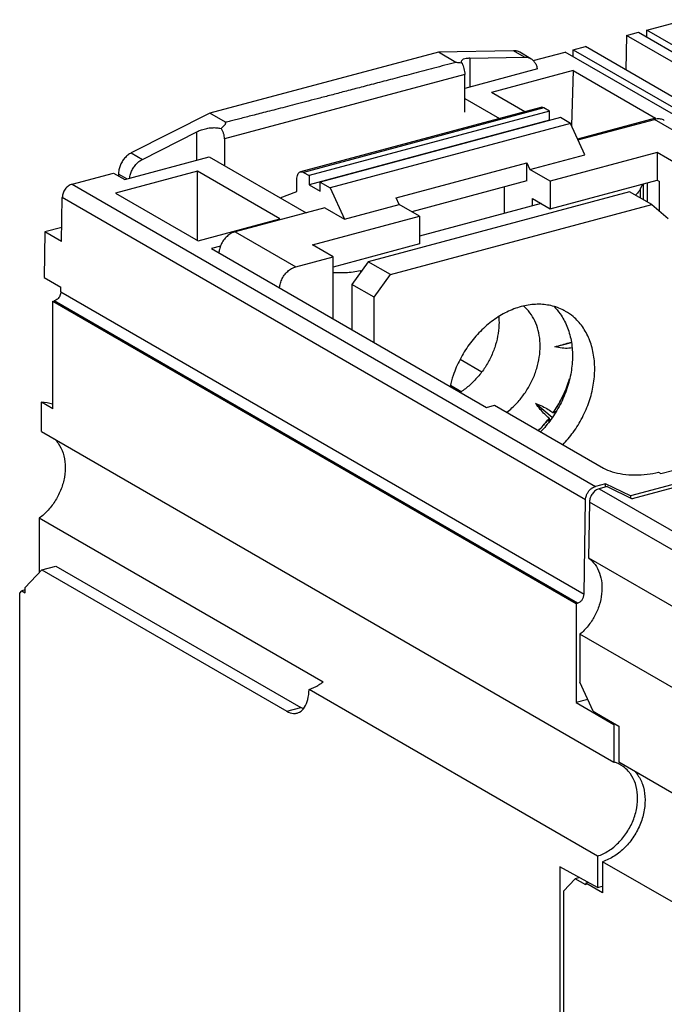
# Model space of a CAD drawing. Extents: x -423 to 950, y -225 to 672.
# Drawn here: x 109 to 142, y 37 to 87 of the extents above; entities that cross this region are included whole.
import ezdxf

# ---------------------------------------------------------------- set-up
doc = ezdxf.new("R2010")
doc.units = 0
doc.header["$LTSCALE"] = 2.574606
doc.header["$MEASUREMENT"] = 0
doc.layers.get('0').update_dxf_attribs({"linetype": 'CONTINUOUS'})

msp = doc.modelspace()

# ---------------------------------------------------------------- linework, layer by layer
for p, q in [((140.97779, 86.19608), (142.94222, 86.72263)), ((140.97779, 85.84665), (140.97779, 86.19608)), ((155.05317, 78.06643), (140.97779, 86.19608)), ((139.94952, 85.92046), (139.90902, 84.18881)), ((139.94952, 85.92046), (140.56456, 86.08532)), ((167.53732, 69.98633), (139.94952, 85.92046)), ((140.56456, 86.08532), (154.63995, 77.95567)), ((134.23263, 85.15645), (130.44386, 85.07436)), ((134.79565, 84.83126), (134.23263, 85.15645)), ((137.25903, 85.19929), (137.87407, 85.36415)), ((137.25903, 84.84986), (137.25903, 85.19929)), ((137.25903, 85.19929), (151.33442, 77.06964)), ((165.46186, 69.43002), (137.87407, 85.36416)), ((130.44386, 85.07436), (118.87483, 81.995)), ((131.32605, 84.56482), (130.44385, 85.07436)), ((132.03428, 84.77144), (134.79565, 84.83126)), ((132.03428, 84.77144), (132.03428, 83.32272)), ((135.11707, 84.75171), (134.55406, 85.0769)), ((135.23816, 84.65761), (136.84581, 85.08853)), ((150.92119, 76.95888), (136.84581, 85.08853)), ((135.44404, 84.23672), (131.77085, 83.2521)), ((137.25812, 84.15154), (133.1259, 83.04392)), ((137.25812, 84.15156), (137.17137, 81.36488)), ((137.25812, 84.15154), (141.42447, 81.74515)), ((131.77085, 83.94804), (119.62209, 80.69151)), ((131.77085, 82.0404), (131.77085, 83.94804)), ((131.77085, 82.74333), (133.52783, 81.72853)), ((134.8088, 82.0719), (133.1259, 83.04391)), ((135.61326, 82.28754), (123.4645, 79.03101)), ((135.76861, 82.2596), (123.61985, 79.00308)), ((136.05012, 82.09701), (135.76861, 82.2596)), ((118.87483, 81.995), (114.90899, 79.98683)), ((119.6654, 81.53839), (118.87484, 81.995)), ((136.05012, 82.09701), (123.90136, 78.84048)), ((136.61313, 81.77182), (124.46438, 78.5153)), ((136.05012, 81.63734), (136.05012, 82.09701)), ((137.11961, 81.47929), (136.61313, 81.77182)), ((141.42447, 81.74516), (137.47793, 80.68727)), ((137.49653, 80.64616), (141.3629, 81.68256)), ((144.43123, 79.91035), (141.3629, 81.68256)), ((136.05012, 81.63734), (123.90136, 78.38082)), ((137.11961, 81.47929), (124.97086, 78.22276)), ((136.06956, 81.62612), (136.05012, 81.63734)), ((137.83751, 79.89243), (137.11961, 81.47929)), ((115.47207, 79.66167), (118.23263, 81.05953)), ((118.23263, 79.62294), (118.23263, 81.05953)), ((119.62209, 80.69151), (119.62209, 79.34682)), ((114.57961, 78.64374), (118.85513, 79.7898)), ((114.90902, 79.98684), (115.47204, 79.66166)), ((118.85513, 79.7898), (123.75152, 76.96175)), ((135.06892, 79.1503), (137.83751, 79.89243)), ((141.51002, 80.00811), (136.09625, 78.55693)), ((141.51002, 80.00811), (141.51002, 78.60614)), ((142.55161, 79.40651), (141.51002, 80.00811)), ((128.30247, 77.72039), (134.91404, 79.49265)), ((134.91404, 78.5733), (134.91404, 79.49265)), ((134.91404, 79.49265), (135.06892, 79.1503)), ((111.91547, 78.40572), (114.01659, 78.96893)), ((114.01659, 78.96893), (114.57961, 78.64374)), ((118.24985, 79.05614), (114.11789, 77.94856)), ((114.26052, 78.91524), (114.26052, 78.82804)), ((114.68272, 78.67138), (114.26052, 78.91524)), ((118.24985, 75.54216), (118.24985, 79.05614)), ((122.4162, 76.64974), (118.24985, 79.05614)), ((123.61985, 79.00308), (123.90136, 78.84048)), ((123.90136, 78.84048), (123.90136, 78.38082)), ((136.09625, 78.55693), (135.06892, 79.1503)), ((111.91547, 78.40572), (138.3772, 63.12198)), ((123.28204, 78.03274), (123.28204, 78.64659)), ((123.90136, 78.38082), (124.46438, 78.05563)), ((124.46438, 78.05563), (124.46438, 78.5153)), ((124.46438, 78.5153), (124.97086, 78.22276)), ((124.97086, 78.22276), (125.68875, 76.6359)), ((134.91404, 78.5733), (129.09057, 77.0123)), ((133.788, 76.93019), (133.788, 78.27146)), ((136.09625, 77.15496), (141.51002, 78.60614)), ((136.09625, 78.55693), (136.09625, 77.15496)), ((140.75824, 78.40462), (140.63444, 78.14759)), ((140.80616, 77.62549), (140.80616, 78.41747)), ((140.99131, 78.4671), (140.99131, 77.51855)), ((141.51002, 78.60614), (141.62274, 78.54103)), ((141.62275, 77.05092), (141.62275, 78.54103)), ((111.38495, 75.50551), (111.41973, 77.73088)), ((137.88145, 62.44714), (111.41973, 77.73088)), ((114.11789, 77.94856), (118.28424, 75.54216)), ((122.43364, 77.72293), (123.28204, 78.03274)), ((140.11088, 78.02707), (126.88774, 74.48255)), ((128.45735, 77.37804), (128.30247, 77.72039)), ((135.19554, 77.30749), (135.19554, 77.67519)), ((135.19554, 77.67519), (136.09625, 77.15496)), ((141.23691, 77.37669), (140.11088, 78.02707)), ((140.63444, 78.14759), (140.63444, 77.72467)), ((124.68935, 77.21314), (120.16455, 76.00025)), ((124.68935, 77.21314), (125.68875, 76.6359)), ((125.68875, 76.6359), (128.45735, 77.37804)), ((128.01377, 73.83217), (141.23691, 77.37669)), ((129.48468, 76.78467), (128.45735, 77.37804)), ((135.63036, 77.42405), (129.48468, 75.77667)), ((141.23691, 77.37669), (142.06336, 76.67889)), ((124.07093, 75.33349), (129.48468, 76.78467)), ((129.48468, 76.78467), (129.48468, 75.3827)), ((111.39616, 76.22268), (110.54043, 75.99329)), ((118.28424, 75.54216), (122.4162, 76.64974)), ((110.54043, 75.99329), (110.50436, 73.68529)), ((111.38495, 75.50551), (110.54042, 75.9933)), ((120.16455, 76.00025), (123.23288, 74.22804)), ((119.41812, 75.27478), (118.95907, 75.15173)), ((125.11252, 74.73189), (124.07093, 75.33349)), ((129.48468, 75.3827), (125.11252, 74.21072)), ((118.95907, 75.15173), (132.86541, 67.11972)), ((123.23288, 74.22804), (125.11252, 74.73189)), ((125.11252, 71.59763), (125.11252, 74.73189)), ((126.88774, 74.48255), (126.06129, 73.34168)), ((128.01377, 73.83217), (126.88774, 74.48255)), ((110.50436, 73.68529), (111.34827, 73.19734)), ((126.49264, 74.02194), (126.56888, 74.04238)), ((126.49264, 74.02194), (126.49264, 73.93713)), ((127.18733, 72.69131), (128.01377, 73.83217)), ((111.34521, 72.96172), (111.34889, 73.1975)), ((126.06129, 73.34168), (126.06129, 71.04964)), ((127.18733, 72.69131), (126.06129, 73.34168)), ((111.34521, 72.96172), (137.80693, 57.67798)), ((127.18733, 70.39926), (127.18733, 72.69131)), ((110.93674, 67.05235), (110.93675, 72.48932)), ((110.93675, 72.48932), (111.01465, 72.5102)), ((110.93675, 72.48932), (137.39847, 57.20558)), ((137.47638, 57.22646), (111.01465, 72.5102)), ((136.32528, 70.1817), (137.16334, 70.40638)), ((131.53998, 69.56006), (132.64237, 68.92334)), ((131.58648, 67.91499), (131.04397, 68.22834)), ((110.37371, 65.90075), (110.37371, 67.37755)), ((110.93674, 67.05235), (110.37371, 67.37755)), ((132.86541, 67.11972), (133.27916, 67.23063)), ((133.27916, 67.23063), (138.78739, 64.04919)), ((136.19849, 66.60937), (135.35654, 67.32028)), ((136.37539, 66.8804), (136.30207, 66.94231)), ((136.35107, 66.8409), (136.33927, 66.85087)), ((135.96469, 66.47655), (136.0499, 66.4046)), ((136.06937, 66.47825), (136.0895, 66.46125)), ((110.37371, 65.90075), (139.31275, 49.18616)), ((141.69017, 63.77035), (145.43017, 64.77286)), ((144.75223, 63.87858), (140.15531, 62.64637)), ((141.56632, 63.84188), (141.69017, 63.77035)), ((138.88463, 63.258), (138.3772, 63.12198)), ((138.88463, 63.11435), (138.88463, 63.258)), ((140.15531, 62.64637), (138.88463, 63.258)), ((138.97127, 63.11435), (138.57462, 63.00802)), ((138.57462, 63.00802), (151.52582, 55.52768)), ((138.97127, 63.11435), (140.24155, 62.50291)), ((142.3166, 63.05914), (140.24155, 62.50291)), ((137.80691, 57.67638), (137.88145, 62.44714)), ((138.07883, 62.33315), (138.03466, 59.50679)), ((151.03003, 54.85281), (138.07883, 62.33315)), ((140.15531, 62.64637), (140.15531, 62.54442)), ((110.24974, 61.51761), (110.24974, 58.76295)), ((124.60661, 53.22538), (110.24974, 61.51761)), ((138.03467, 59.5068), (150.98587, 52.02646)), ((109.54726, 58.02162), (110.3918, 58.91287)), ((110.3918, 58.91287), (111.09428, 59.10117)), ((110.3918, 58.91287), (122.7781, 51.7588)), ((111.09428, 59.10117), (123.48058, 51.9471)), ((109.26666, 57.72428), (109.37816, 57.84318)), ((109.54726, 57.88851), (109.37816, 57.84318)), ((109.37816, 57.84318), (109.54726, 57.74552)), ((109.54726, 57.74552), (109.54726, 58.02162)), ((109.26666, 19.3418), (109.26666, 57.72428)), ((137.39847, 57.20558), (137.47638, 57.22646)), ((137.39847, 57.20558), (137.39847, 52.19532)), ((137.59583, 55.64965), (137.59583, 53.23026)), ((150.54704, 48.1693), (137.59583, 55.64964)), ((138.4863, 44.43474), (123.90278, 52.85788)), ((138.26326, 51.75494), (137.59583, 53.23026)), ((137.99205, 52.35444), (137.39847, 52.19532)), ((122.7781, 51.7588), (123.48058, 51.9471)), ((137.39847, 52.19532), (139.31276, 51.08967)), ((138.26284, 51.75588), (138.72155, 51.49094)), ((138.72155, 51.48818), (139.56608, 51.0004)), ((139.31276, 51.08967), (139.31275, 49.18616)), ((139.38021, 51.10775), (139.31276, 51.08967)), ((139.56608, 51.0004), (139.56608, 49.19479)), ((139.56608, 49.19479), (143.62002, 46.85332)), ((138.4863, 44.43474), (138.4863, 42.84222)), ((136.57201, 43.89332), (136.57201, -31.15018)), ((138.4863, 42.84222), (136.57201, 43.89332)), ((138.73963, 44.15235), (138.73963, 42.57472)), ((142.79358, 41.81087), (138.73963, 44.15235)), ((137.56872, 43.34605), (137.36063, 43.29027)), ((136.76939, 42.66633), (137.36063, 43.29027)), ((137.8951, 42.98157), (137.36063, 43.29027)), ((138.02279, 43.09673), (137.8951, 43.0625)), ((137.8951, 43.0625), (137.8951, 42.98157)), ((138.73963, 42.57472), (137.8951, 43.0625)), ((138.4863, 42.84222), (138.73963, 42.91013)), ((136.7694, 42.66633), (136.7694, -31.01165))]:
    msp.add_line(p, q)
for points, knots in [([(134.55414, 85.07684), (134.50882, 85.10301), (134.40421, 85.14568), (134.29174, 85.15773), (134.23263, 85.15645)], [0, 0, 0, 0, 0.157002906, 0.334365074, 0.334365074, 0.334365074, 0.334365074]), ([(132.03428, 84.77144), (131.96981, 84.77004), (131.85577, 84.76271), (131.7153, 84.73078), (131.61898, 84.68488), (131.59939, 84.63302), (131.59826, 84.61435)], [0, 0, 0, 0, 0.193445701, 0.339352241, 0.437480673, 0.493567146, 0.493567146, 0.493567146, 0.493567146]), ([(134.79565, 84.83126), (134.85475, 84.83254), (134.96722, 84.8205), (135.07184, 84.77783), (135.11716, 84.75166)], [0, 0, 0, 0, 0.177352483, 0.334364858, 0.334364858, 0.334364858, 0.334364858]), ([(135.11716, 84.75166), (135.12136, 84.74923), (135.17473, 84.7175), (135.26926, 84.63797), (135.36936, 84.48635), (135.41691, 84.34543), (135.43192, 84.2589), (135.43517, 84.2343)], [0, 0, 0, 0, 0.014555049, 0.186290009, 0.364415485, 0.553270863, 0.627706875, 0.627706875, 0.627706875, 0.627706875]), ([(131.32605, 84.56483), (130.95502, 84.46731), (130.24095, 84.27969), (129.20971, 84.00893), (128.2563, 83.7588), (127.37505, 83.52779), (126.56055, 83.31447), (125.8077, 83.1175), (125.11165, 82.93558), (124.46807, 82.76757), (123.87309, 82.61246), (123.32311, 82.4693), (122.81488, 82.33723), (122.34531, 82.21545), (121.91146, 82.1032), (121.51059, 81.99976), (121.14023, 81.90456), (120.79822, 81.81694), (120.48249, 81.73689), (120.19131, 81.66258), (119.92153, 81.59866), (119.74992, 81.55073), (119.6654, 81.53839)], [0, 0, 0, 0, 1.15089446, 2.21492116, 3.19857764, 4.10791955, 4.94798103, 5.72450283, 6.44248822, 7.10629065, 7.71992036, 8.2870871, 8.81123129, 9.29523148, 9.74242451, 10.15561367, 10.53725824, 10.88961748, 11.21476292, 11.51448932, 11.79091858, 12.04716297, 12.04716297, 12.04716297, 12.04716297]), ([(131.64345, 84.52304), (131.60603, 84.52669), (131.53319, 84.53441), (131.4273, 84.54795), (131.35899, 84.55877), (131.32605, 84.56482)], [0, 0, 0, 0, 0.112791467, 0.219744228, 0.320212113, 0.320212113, 0.320212113, 0.320212113]), ([(131.59826, 84.61435), (131.59796, 84.60945), (131.59882, 84.57462), (131.6231, 84.54448), (131.64345, 84.52304)], [0, 0, 0, 0, 0.014754956, 0.103453135, 0.103453135, 0.103453135, 0.103453135]), ([(131.64345, 84.52304), (131.65762, 84.48013), (131.68849, 84.39008), (131.73083, 84.24926), (131.76233, 84.10032), (131.77085, 83.99826), (131.77085, 83.94804)], [0, 0, 0, 0, 0.135568012, 0.285567815, 0.440875161, 0.591526345, 0.591526345, 0.591526345, 0.591526345]), ([(135.76861, 82.2596), (135.7417, 82.27515), (135.69034, 82.29594), (135.63506, 82.29322), (135.61318, 82.28746)], [0, 0, 0, 0, 0.093230808, 0.161106351, 0.161106351, 0.161106351, 0.161106351]), ([(141.86301, 81.6291), (141.83541, 81.64504), (141.74509, 81.68786), (141.59736, 81.71531), (141.48165, 81.70635), (141.43462, 81.6983)], [0, 0, 0, 0, 0.095639494, 0.298509504, 0.441639766, 0.441639766, 0.441639766, 0.441639766]), ([(118.23263, 81.05953), (118.3076, 81.09749), (118.46789, 81.16343), (118.72054, 81.23073), (118.97847, 81.26569), (119.22269, 81.26601), (119.37715, 81.24195), (119.44722, 81.223)], [0, 0, 0, 0, 0.25211415, 0.51791435, 0.78250421, 1.03068612, 1.24842666, 1.24842666, 1.24842666, 1.24842666]), ([(119.44722, 81.223), (119.46435, 81.23668), (119.49647, 81.26296), (119.54092, 81.30158), (119.57914, 81.33725), (119.61143, 81.37012), (119.63799, 81.40032), (119.65896, 81.42793), (119.6744, 81.45303), (119.6843, 81.47569), (119.68854, 81.49599), (119.68664, 81.51396), (119.67842, 81.52859), (119.67002, 81.53548), (119.66546, 81.53836)], [0, 0, 0, 0, 0.065764167, 0.124492054, 0.176625833, 0.222568421, 0.262657225, 0.29719376, 0.326474217, 0.350877277, 0.371019948, 0.38806811, 0.403876623, 0.420050652, 0.420050652, 0.420050652, 0.420050652]), ([(119.62209, 80.69151), (119.62209, 80.73837), (119.61485, 80.83353), (119.58409, 80.97466), (119.53094, 81.10848), (119.47758, 81.18831), (119.44722, 81.223)], [0, 0, 0, 0, 0.140566991, 0.285198591, 0.43186607, 0.570169721, 0.570169721, 0.570169721, 0.570169721]), ([(114.90899, 79.98683), (114.84663, 79.95482), (114.72609, 79.87572), (114.56867, 79.72378), (114.43718, 79.54305), (114.33788, 79.34222), (114.27554, 79.1309), (114.26052, 78.98616), (114.26052, 78.91524)], [0, 0, 0, 0, 0.21028928, 0.42920651, 0.65305433, 0.87747674, 1.09804021, 1.31081082, 1.31081082, 1.31081082, 1.31081082]), ([(114.83052, 78.71119), (114.83398, 78.74155), (114.85002, 78.84449), (114.9009, 79.01709), (115.0002, 79.21787), (115.13171, 79.39862), (115.28914, 79.55056), (115.4097, 79.62966), (115.47207, 79.66167)], [0, 0, 0, 0, 0.09166789, 0.31223549, 0.53666714, 0.76052889, 0.97946376, 1.18977307, 1.18977307, 1.18977307, 1.18977307]), ([(123.28204, 78.64659), (123.28204, 78.69224), (123.28837, 78.7776), (123.32022, 78.89225), (123.37267, 78.97995), (123.42841, 79.01994), (123.45981, 79.02972), (123.46442, 79.03093)], [0, 0, 0, 0, 0.136949136, 0.25529147, 0.354093031, 0.43833952, 0.452643848, 0.452643848, 0.452643848, 0.452643848]), ([(123.46442, 79.03093), (123.4863, 79.03669), (123.54158, 79.03942), (123.59294, 79.01862), (123.61985, 79.00308)], [0, 0, 0, 0, 0.067869367, 0.161106511, 0.161106511, 0.161106511, 0.161106511]), ([(111.91529, 78.40567), (111.84754, 78.38751), (111.71503, 78.31983), (111.55806, 78.15933), (111.45052, 77.95717), (111.42089, 77.80564), (111.41973, 77.73088)], [0, 0, 0, 0, 0.210448131, 0.434756387, 0.664306118, 0.8886249, 0.8886249, 0.8886249, 0.8886249]), ([(140.63444, 78.14759), (140.61722, 78.09169), (140.55058, 77.98133), (140.45564, 77.89811), (140.40176, 77.85885)], [0, 0, 0, 0, 0.175455553, 0.375464819, 0.375464819, 0.375464819, 0.375464819]), ([(120.16455, 76.00025), (120.08979, 75.98021), (119.94105, 75.91698), (119.74247, 75.77015), (119.57248, 75.5783), (119.44174, 75.35381), (119.36625, 75.13335), (119.3446, 74.98977), (119.34058, 74.93113)], [0, 0, 0, 0, 0.23219571, 0.47874426, 0.73537495, 0.99584148, 1.25319177, 1.42952599, 1.42952599, 1.42952599, 1.42952599]), ([(122.40891, 73.15893), (122.41293, 73.21756), (122.43458, 73.36113), (122.51006, 73.58158), (122.64078, 73.80607), (122.81078, 73.99793), (123.00936, 74.14477), (123.15811, 74.208), (123.23288, 74.22804)], [0, 0, 0, 0, 0.17631489, 0.4336529, 0.69411553, 0.95075103, 1.19731197, 1.42952241, 1.42952241, 1.42952241, 1.42952241]), ([(126.49265, 74.02194), (126.37242, 73.99517), (126.12255, 73.95218), (125.73781, 73.91783), (125.39815, 73.91331), (125.18893, 73.92295), (125.11249, 73.92821)], [0, 0, 0, 0, 0.36954887, 0.75944448, 1.15773511, 1.38758227, 1.38758227, 1.38758227, 1.38758227]), ([(111.34704, 72.96853), (111.34621, 72.8978), (111.3096, 72.7583), (111.18914, 72.59401), (111.07324, 72.5259), (111.01465, 72.5102)], [0, 0, 0, 0, 0.21220447, 0.417153923, 0.599108902, 0.599108902, 0.599108902, 0.599108902]), ([(136.8748, 71.97541), (136.81465, 72.01014), (136.55332, 72.14749), (136.04476, 72.31168), (135.33673, 72.35665), (134.60521, 72.23623), (133.8778, 71.9573), (133.18054, 71.53152), (132.53868, 70.97517), (132.16644, 70.53434), (131.99559, 70.29847)], [0, 0, 0, 0, 0.20837693, 0.88496857, 1.58378899, 2.3174332, 3.09191342, 3.90675284, 4.75604585, 5.62978448, 5.62978448, 5.62978448, 5.62978448]), ([(135.58537, 70.22309), (135.58537, 70.40339), (135.55836, 70.75643), (135.43116, 71.25949), (135.22127, 71.70941), (134.97918, 72.03163), (134.80745, 72.19382), (134.74754, 72.24423)], [0, 0, 0, 0, 0.54088266, 1.05671634, 1.54856924, 2.02077053, 2.25566005, 2.25566005, 2.25566005, 2.25566005]), ([(136.27007, 72.23061), (136.38823, 72.11537), (136.65114, 71.80768), (136.96537, 71.22947), (137.17422, 70.50324), (137.24201, 69.71245), (137.16771, 68.88632), (136.95466, 68.05487), (136.6109, 67.24875), (136.30182, 66.7466), (136.12904, 66.50808)], [0, 0, 0, 0, 0.49515891, 1.20702533, 1.95631551, 2.74645389, 3.57464651, 4.43316002, 5.31081156, 6.19437533, 6.19437533, 6.19437533, 6.19437533]), ([(137.25508, 65.85771), (137.42786, 66.09623), (137.73695, 66.5984), (138.08071, 67.40455), (138.29375, 68.236), (138.36804, 69.06215), (138.30026, 69.8529), (138.0913, 70.57924), (137.74702, 71.21297), (137.42941, 71.5611), (137.25506, 71.70832)], [0, 0, 0, 0, 0.88359569, 1.76126934, 2.61979448, 3.44798861, 4.23811962, 4.98739529, 5.69924162, 6.38381748, 6.38381748, 6.38381748, 6.38381748]), ([(133.50421, 71.42493), (133.50421, 71.23661), (133.47356, 70.85339), (133.34364, 70.2851), (133.13318, 69.72872), (132.84859, 69.20071), (132.49828, 68.71642), (132.0926, 68.29017), (131.75984, 68.02692), (131.57037, 67.90318), (131.54052, 67.8843)], [0, 0, 0, 0, 0.56496237, 1.1481072, 1.74348564, 2.34405975, 2.94240354, 3.5312512, 4.10416089, 4.21009567, 4.21009567, 4.21009567, 4.21009567]), ([(131.99559, 70.29847), (131.8228, 70.05995), (131.51372, 69.5578), (131.20631, 68.83687), (131.07396, 68.36791), (131.03146, 68.17889)], [0, 0, 0, 0, 0.88359569, 1.76126934, 2.34249034, 2.34249034, 2.34249034, 2.34249034]), ([(133.89622, 66.87388), (133.98719, 66.94343), (134.22598, 67.14327), (134.5793, 67.51435), (134.92993, 67.99911), (135.21471, 68.52763), (135.42511, 69.08425), (135.55481, 69.65227), (135.58537, 70.03508), (135.58537, 70.2231)], [0, 0, 0, 0, 0.34352237, 0.93294537, 1.53199439, 2.1331725, 2.7288045, 3.31168301, 3.87572121, 3.87572121, 3.87572121, 3.87572121]), ([(136.32528, 70.1817), (136.44964, 70.2186), (136.68849, 70.28851), (136.96729, 70.36765), (137.12156, 70.4104), (137.16105, 70.42126)], [0, 0, 0, 0, 0.389172858, 0.746585136, 0.869436751, 0.869436751, 0.869436751, 0.869436751]), ([(137.19831, 70.12589), (137.14665, 70.11754), (136.98052, 70.09862), (136.68568, 70.1054), (136.44765, 70.14988), (136.32528, 70.1817)], [0, 0, 0, 0, 0.156985387, 0.500895875, 0.880212421, 0.880212421, 0.880212421, 0.880212421]), ([(137.08288, 68.58568), (137.03332, 68.42818), (136.89627, 68.0457), (136.62154, 67.45833), (136.37052, 67.04546), (136.23405, 66.8464)], [0, 0, 0, 0, 0.49534366, 1.2175284, 1.94155073, 1.94155073, 1.94155073, 1.94155073]), ([(136.30207, 66.94231), (136.45742, 67.17777), (136.7375, 67.66747), (136.96692, 68.22219), (137.06583, 68.52269), (137.0768, 68.557)], [0, 0, 0, 0, 0.8462713, 1.68727271, 1.7953424, 1.7953424, 1.7953424, 1.7953424]), ([(136.03403, 66.57027), (135.95875, 66.63383), (135.80529, 66.77895), (135.57932, 67.03003), (135.43178, 67.21833), (135.35654, 67.32028)], [0, 0, 0, 0, 0.29559134, 0.63251967, 1.012632, 1.012632, 1.012632, 1.012632]), ([(135.35654, 67.32028), (135.47467, 67.27805), (135.69388, 67.18866), (135.98868, 67.03053), (136.15942, 66.90942), (136.23405, 66.8464)], [0, 0, 0, 0, 0.37633911, 0.70878378, 1.00180785, 1.00180785, 1.00180785, 1.00180785]), ([(136.33927, 66.85087), (136.32757, 66.85035), (136.30418, 66.84933), (136.26911, 66.84784), (136.24574, 66.84688), (136.23405, 66.8464)], [0, 0, 0, 0, 0.035128075, 0.070232054, 0.105311442, 0.105311442, 0.105311442, 0.105311442]), ([(136.30207, 66.94232), (136.30621, 66.93217), (136.3145, 66.91186), (136.32689, 66.88138), (136.33515, 66.86104), (136.33927, 66.85087)], [0, 0, 0, 0, 0.0328882561, 0.0657963677, 0.0987264796, 0.0987264796, 0.0987264796, 0.0987264796]), ([(136.03403, 66.57027), (135.88918, 66.38085), (135.71059, 66.17207), (135.51929, 65.97604), (135.49431, 65.95088)], [0, 0, 0, 0, 0.715372324, 0.821744819, 0.821744819, 0.821744819, 0.821744819]), ([(135.96469, 66.47655), (135.97634, 66.47672), (135.99961, 66.47707), (136.0345, 66.47764), (136.05775, 66.47804), (136.06937, 66.47825)], [0, 0, 0, 0, 0.034925952, 0.069821998, 0.104688379, 0.104688379, 0.104688379, 0.104688379]), ([(136.03403, 66.57027), (136.03797, 66.56005), (136.04584, 66.53961), (136.05762, 66.50894), (136.06545, 66.48849), (136.06937, 66.47825)], [0, 0, 0, 0, 0.032841482, 0.0656961666, 0.098564032, 0.098564032, 0.098564032, 0.098564032]), ([(111.01877, 65.53071), (111.08985, 65.46203), (111.27518, 65.24579), (111.48947, 64.80611), (111.59328, 64.21416), (111.56524, 63.80042), (111.52884, 63.59114)], [0, 0, 0, 0, 0.29649745, 0.84919091, 1.44345295, 2.0807161, 2.0807161, 2.0807161, 2.0807161]), ([(138.78739, 64.04919), (138.92206, 63.97141), (139.24463, 63.84638), (139.78194, 63.73621), (140.38071, 63.69335), (140.98543, 63.72233), (141.38038, 63.79204), (141.56632, 63.84188)], [0, 0, 0, 0, 0.46654116, 1.02713435, 1.64168298, 2.26218671, 2.83967175, 2.83967175, 2.83967175, 2.83967175]), ([(111.52884, 63.59114), (111.49351, 63.38803), (111.37989, 62.9839), (111.09974, 62.4198), (110.72291, 61.91801), (110.41424, 61.63798), (110.24974, 61.51761)], [0, 0, 0, 0, 0.61848337, 1.25013711, 1.87932364, 2.490812, 2.490812, 2.490812, 2.490812]), ([(137.88145, 62.44714), (137.88262, 62.52191), (137.90736, 62.64828), (137.96129, 62.76294), (137.9875, 62.80699)], [0, 0, 0, 0, 0.224343507, 0.378121667, 0.378121667, 0.378121667, 0.378121667]), ([(137.9875, 62.80699), (138.00051, 62.82886), (138.04249, 62.89223), (138.09352, 62.94937), (138.13097, 62.98323)], [0, 0, 0, 0, 0.076345158, 0.227803258, 0.227803258, 0.227803258, 0.227803258]), ([(138.57462, 63.00802), (138.50683, 62.98985), (138.37425, 62.92221), (138.21721, 62.76168), (138.10963, 62.55948), (138.08, 62.40793), (138.07883, 62.33315)], [0, 0, 0, 0, 0.210557992, 0.434903623, 0.664498117, 0.888863542, 0.888863542, 0.888863542, 0.888863542]), ([(138.13097, 62.98323), (138.14914, 62.99965), (138.22251, 63.05939), (138.30934, 63.1038), (138.37711, 63.12197)], [0, 0, 0, 0, 0.073472702, 0.283955789, 0.283955789, 0.283955789, 0.283955789]), ([(138.03466, 59.50679), (138.15859, 59.41481), (138.38337, 59.18361), (138.60923, 58.74242), (138.72004, 58.22969), (138.71469, 57.86916), (138.69385, 57.68602)], [0, 0, 0, 0, 0.46299825, 0.94942033, 1.46862951, 2.02158445, 2.02158445, 2.02158445, 2.02158445]), ([(137.47638, 57.22646), (137.52157, 57.23858), (137.60995, 57.28367), (137.71468, 57.39069), (137.78628, 57.52549), (137.80632, 57.62652), (137.80691, 57.67638)], [0, 0, 0, 0, 0.140372017, 0.289935793, 0.442998811, 0.592575775, 0.592575775, 0.592575775, 0.592575775]), ([(138.69385, 57.68602), (138.67198, 57.49375), (138.58692, 57.10755), (138.35273, 56.5601), (138.02263, 56.06191), (137.74542, 55.77587), (137.59583, 55.64965)], [0, 0, 0, 0, 0.58052971, 1.1774994, 1.77680436, 2.3639639, 2.3639639, 2.3639639, 2.3639639]), ([(123.29585, 51.66698), (123.33975, 51.67861), (123.49087, 51.73814), (123.7061, 51.96962), (123.86028, 52.37378), (123.89756, 52.68702), (123.90278, 52.85788)], [0, 0, 0, 0, 0.13627039, 0.48095154, 0.90575492, 1.41855122, 1.41855122, 1.41855122, 1.41855122]), ([(123.90278, 52.85788), (123.95672, 52.87571), (124.06446, 52.9158), (124.22281, 52.98787), (124.32575, 53.04377), (124.37658, 53.07374)], [0, 0, 0, 0, 0.170450182, 0.344512058, 0.521528958, 0.521528958, 0.521528958, 0.521528958]), ([(124.60661, 53.22538), (124.58169, 53.20715), (124.53147, 53.17162), (124.45475, 53.12103), (124.40274, 53.08916), (124.37658, 53.07374)], [0, 0, 0, 0, 0.092642372, 0.184526993, 0.2756214, 0.2756214, 0.2756214, 0.2756214]), ([(122.7781, 51.7588), (122.88087, 51.69944), (123.05653, 51.63219), (123.23777, 51.6516), (123.29585, 51.66698)], [0, 0, 0, 0, 0.35603803, 0.536281213, 0.536281213, 0.536281213, 0.536281213]), ([(140.0408, 48.72962), (139.96355, 48.81642), (139.84145, 48.92693), (139.70425, 49.01488), (139.6639, 49.0382)], [0, 0, 0, 0, 0.348581954, 0.488410097, 0.488410097, 0.488410097, 0.488410097]), ([(140.46791, 46.87648), (140.50432, 47.08582), (140.53228, 47.49964), (140.42863, 48.09132), (140.25806, 48.44115), (140.15117, 48.59114)], [0, 0, 0, 0, 0.63744367, 1.23157694, 1.784136, 1.784136, 1.784136, 1.784136]), ([(140.34788, 48.74434), (140.3954, 48.69487), (140.5672, 48.4927), (140.78901, 48.06229), (140.90963, 47.43337), (140.8848, 46.99194), (140.84816, 46.76837)], [0, 0, 0, 0, 0.20578971, 0.79407215, 1.4268616, 2.10651834, 2.10651834, 2.10651834, 2.10651834]), ([(138.4863, 44.43474), (138.68065, 44.49935), (139.06345, 44.68744), (139.56696, 45.09905), (139.98925, 45.62176), (140.30355, 46.22199), (140.42974, 46.65707), (140.46791, 46.87648)], [0, 0, 0, 0, 0.61442526, 1.26420171, 1.93715336, 2.61644749, 3.28456374, 3.28456374, 3.28456374, 3.28456374]), ([(140.84816, 46.76837), (140.80968, 46.53363), (140.67861, 46.06735), (140.34597, 45.42353), (139.89592, 44.86259), (139.35763, 44.42146), (138.9477, 44.22077), (138.73963, 44.15235)], [0, 0, 0, 0, 0.713619, 1.4403084, 2.16056481, 2.85591504, 3.51300176, 3.51300176, 3.51300176, 3.51300176])]:
    msp.add_open_spline(points, degree=3, knots=knots)
for points in [[(141.43462, 81.6983), (141.4105, 81.69418), (141.38654, 81.68889), (141.3629, 81.68256)], [(133.49223, 71.71209), (133.5003, 71.61662), (133.50421, 71.52073), (133.50421, 71.42493)], [(137.25506, 71.70832), (137.13671, 71.80824), (137.00894, 71.89796), (136.8748, 71.97541)], [(110.91902, 67.28803), (110.74155, 67.33737), (110.55762, 67.36714), (110.37371, 67.37755)], [(135.49678, 65.94932), (135.66233, 66.11608), (135.81863, 66.29249), (135.96469, 66.47655)], [(136.12904, 66.50808), (135.97022, 66.28883), (135.79574, 66.08004), (135.60749, 65.88548)], [(136.73352, 65.23511), (136.92178, 65.42967), (137.09625, 65.63846), (137.25508, 65.85771)], [(123.61274, 51.88322), (123.56712, 51.9009), (123.52295, 51.92263), (123.48058, 51.9471)], [(139.4802, 49.12852), (139.42559, 49.15097), (139.3696, 49.17029), (139.31275, 49.18625)], [(139.6639, 49.0382), (139.60482, 49.07235), (139.54331, 49.10257), (139.4802, 49.12852)], [(140.15117, 48.59114), (140.11692, 48.63922), (140.08004, 48.68553), (140.0408, 48.72962)]]:
    msp.add_open_spline(points, degree=3)

doc.saveas('drawing.dxf')
